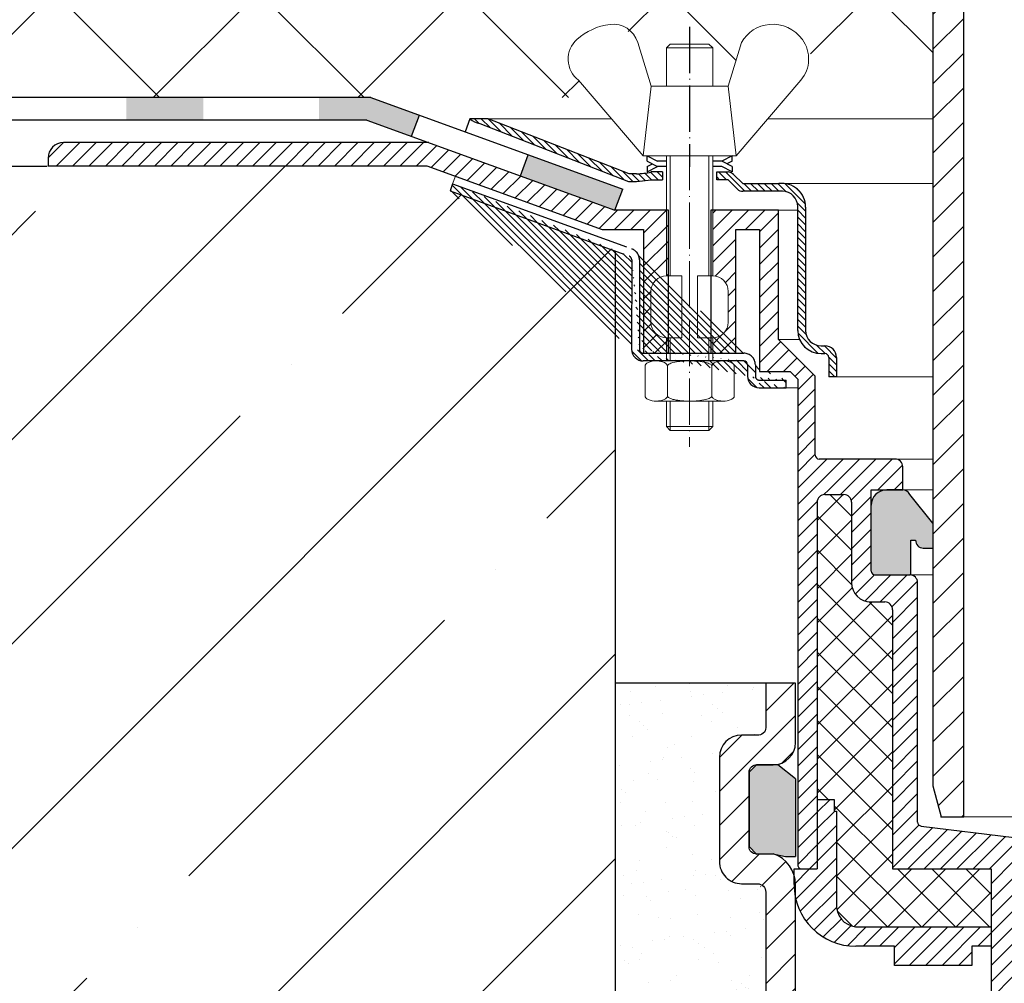
# Model space of a CAD drawing. Units: inches. Extents: x 0 to 2113, y 0 to 1485.
# Drawn here: x 396 to 523, y 801 to 926 of the extents above; entities that cross this region are included whole.
import ezdxf

# ---------------------------------------------------------------- set-up
doc = ezdxf.new("R2010")
doc.units = ezdxf.units.IN
doc.header["$MEASUREMENT"] = 0
doc.linetypes.add('ACAD_ISO04W100', pattern=[30, 24, -3, 0, -3])
for name, color, linetype, lineweight in [('вспомогательный', 140, 'Continuous', 20), ('Оси', 10, 'ACAD_ISO04W100', 13), ('Основной', 7, 'Continuous', 30), ('текст', 1, 'Continuous', 25), ('штриховка', 251, 'Continuous', 0)]:
    doc.layers.add(name, color=color, linetype=linetype, lineweight=lineweight)
pattern_1 = [(45, (0, 0), (-1.060660171779821, 1.060660171779821), [])]
pattern_2 = [(135, (0, 0), (-0.4419417382415922, -0.4419417382415922), [])]

# ---------------------------------------------------------------- blocks, each defined once
blk = doc.blocks.new('крепеж')
at = {"layer": 'вспомогательный', "ltscale": 50}
for p, q in [((21104.18224789604, 37247.22567415009), (21104.18224789604, 37262.80366670033)), ((21104.68325417203, 37247.22567415009), (21104.68325417203, 37262.80366670033)), ((21109.69331693203, 37247.22567415009), (21109.69331693203, 37262.80366670033)), ((21110.19432320804, 37247.22567415009), (21110.19432320804, 37262.80366670033)), ((21106.18627300004, 37247.22567415009), (21104.18224789604, 37247.22567415009)), ((21106.18627300004, 37247.22567415009), (21106.18627300004, 37239.20957373409)), ((21110.19432320804, 37247.22567415009), (21108.19029810404, 37247.22567415009)), ((21108.19029810404, 37247.22567415009), (21108.19029810404, 37239.20957373409)), ((21102.17822279205, 37245.22164904607), (21102.17822279205, 37241.21359883808)), ((21112.19834831203, 37245.22164904607), (21112.19834831203, 37241.21359883808)), ((21104.18224789604, 37236.20352305192), (21104.18224789604, 37239.20957373409)), ((21106.18627300004, 37239.20957373409), (21104.18224789604, 37239.20957373409)), ((21104.68325417203, 37236.20352305192), (21104.68325417203, 37239.20957373409)), ((21110.19432320804, 37239.20957373409), (21108.19029810404, 37239.20957373409)), ((21109.69331693203, 37236.20352305192), (21109.69331693203, 37239.20957373409)), ((21110.19432320804, 37236.20352305192), (21110.19432320804, 37239.20957373409)), ((21101.40316407903, 37235.53304739502), (21101.40316407903, 37231.66353343843)), ((21102.84944440708, 37236.20352215468), (21111.5271286206, 37236.20352215468)), ((21104.29572481554, 37231.66348033174), (21104.29572481554, 37235.53878792492)), ((21110.08084729054, 37231.66353143441), (21110.08084729054, 37235.53302034065)), ((21112.97340802706, 37235.53304739502), (21112.97340802706, 37231.66353343843)), ((21102.84944294427, 37230.9930577815), (21111.52712715778, 37230.9930577815)), ((21104.18224789604, 37227.68642938607), (21104.18224789604, 37230.9930577815)), ((21104.68325417203, 37227.18542311007), (21104.68325417203, 37230.9930577815)), ((21109.69331693203, 37227.18542311007), (21109.69331693203, 37230.9930577815)), ((21110.19432320804, 37227.68642938607), (21110.19432320804, 37230.9930577815)), ((21104.68325417203, 37227.18542311007), (21104.18224789604, 37227.68642938607)), ((21110.19432320804, 37227.68642938607), (21104.18224789604, 37227.68642938607)), ((21109.69331693203, 37227.18542311007), (21110.19432320804, 37227.68642938607)), ((21109.69331693203, 37227.18542311007), (21104.68325417203, 37227.18542311007))]:
    blk.add_line(p, q, dxfattribs=at)
at = {"layer": 'вспомогательный', "ltscale": 50, "flags": 128}
blk.add_lwpolyline([(21101.17363807383, 37262.80366670033), (21092.78159557735, 37272.60298540322, -0.3476012046135264), (21092.57469346321, 37277.88920677137, -0.2625035115702158), (21096.85276544944, 37279.83788038044, -0.248917969098116), (21100.45143074307, 37277.51128277112), (21102.17565062581, 37271.82177966829), (21112.19577614583, 37271.82177966829), (21113.91999602857, 37277.51128277112, -0.3658824072906432), (21117.50991564691, 37279.83789010443, -0.1510984646883997), (21121.79336485846, 37277.89204239273, -0.4725722165033893), (21121.58983019228, 37272.60298540322), (21113.20015044139, 37262.80366670033), (21101.17599981741, 37262.80366670033), (21102.17565062581, 37271.82177966829), (21104.18224789604, 37271.82177966829), (21104.18224789604, 37276.78504443409), (21110.19432320804, 37276.78504443409), (21109.69331693203, 37277.28605071007), (21104.68325417203, 37277.28605071007), (21104.18224789604, 37276.78504443409), (21110.19432320804, 37276.78504443409), (21110.19432320804, 37271.82177966829), (21112.19577614583, 37271.82177966829), (21113.20015044139, 37262.80366670033)], format="xyb", dxfattribs=at)
at = {"layer": 'вспомогательный', "ltscale": 50}
for centre, radius, start, end in [((21104.18224789604, 37245.22164904607), 2.004025104, 90, 180), ((21110.19432320804, 37245.22164904607), 2.004025104, 0, 90), ((21104.18224789604, 37241.21359883808), 2.004025104, 180, 270), ((21110.19432320804, 37241.21359883808), 2.004025104, 270, 0), ((21101.78888981301, 37235.5194510865), 0.385965214904529, 135.5728930001243, 177.9812309999121), ((21102.20582022181, 37235.12611206122), 0.9591133886103517, 113.2790339999045, 136.2271830000014), ((21102.80234835439, 37233.68770801264), 2.516254922592663, 88.92754799989893, 112.8121079999853), ((21102.92932639108, 37233.83497279539), 2.366430999780103, 65.4832339999717, 88.88100199998117), ((21103.52944373262, 37235.17426477642), 0.8989184865615583, 42.36569200014527, 64.86233099982512), ((21103.91303016973, 37235.51976972649), 0.3826926419096999, 2.848291999950542, 42.84541300003383), ((21104.48834269049, 37235.52762951294), 0.1925126635653769, 138.6398829998672, 180.0942120000435), ((21104.76103740048, 37235.29568364741), 0.5504906658800193, 118.8335380000053, 139.2749769999768), ((21105.56061736464, 37233.77733603139), 2.266434155140802, 102.1310100000286, 118.0296849999504), ((21107.02873308942, 37227.07704042221), 9.125672001361036, 89.89880000005522, 102.3022920000695), ((21107.41697487684, 37227.64885591921), 8.550881529082488, 76.8965379999467, 89.31767099997464), ((21108.89341932995, 37233.97292286946), 2.056758018572233, 60.76873699991584, 77.01552199992302), ((21109.64094474204, 37235.32480413619), 0.5120484543225743, 39.35186500004805, 59.89147600013956), ((21109.89155509539, 37235.52836899821), 0.1891889879303959, 359.6793420001421, 39.80530099992452), ((21110.46312008926, 37235.51976972649), 0.3826926419096999, 137.1545870000048, 177.1517080000395), ((21110.84670652636, 37235.17426477642), 0.8989184865615583, 115.1376689999912, 137.6343079999917), ((21111.44682386791, 37233.83497279539), 2.366430999780103, 91.11899799996674, 114.5167660001642), ((21111.57429019679, 37233.6885594262), 2.516254922592614, 67.19901437260101, 91.08357437265296), ((21112.17053909223, 37235.12707924693), 0.9591133886103332, 43.78393937273179, 66.73208837275114), ((21112.5873931374, 37235.52049920017), 0.3859652149045215, 2.029891372552173, 44.43822937251693), ((21101.788888811, 37231.67712874454), 0.3859642128919769, 182.0186750001822, 224.4270449999381), ((21102.2058192198, 37232.0704667678), 0.9591123865977996, 223.7727600001071, 246.7209349999868), ((21103.50597860268, 37232.05314898487), 0.9374118007591554, 294.040756000191, 316.6149740001577), ((21103.90867642519, 37231.67803155784), 0.3871035011635999, 316.0238579998948, 357.0040400001699), ((21104.49510226716, 37231.67134212205), 0.1995307594795785, 182.2429770001494, 222.9040710001623), ((21104.78205761979, 37231.92691343954), 0.583766500719357, 222.1044740000152, 241.8510780000835), ((21105.59610664521, 37233.5158338016), 2.369010180088949, 242.620927999974, 258.1267729999468), ((21108.68264498762, 37233.78847139688), 2.657813243863782, 281.0049800000676, 295.9088300000154), ((21109.55091491626, 37231.98297704383), 0.6544544782126847, 296.5999080000138, 315.5962090000232), ((21109.87084549996, 37231.67527301729), 0.2106220364176564, 314.500619, 355.2402860001139), ((21110.4674738338, 37231.67803155784), 0.3871035011635999, 182.9959599998201, 223.9761420000191), ((21110.87017165631, 37232.05314898487), 0.9374118007591554, 223.3850259998972, 245.959243999948), ((21112.17113326265, 37232.07143401114), 0.9591123865977819, 293.290187372485, 316.2383623726263), ((21112.58814001916, 37231.67817693066), 0.3859642128919697, 315.5840773726456, 357.992447372553), ((21102.80234735238, 37233.50886981437), 2.516252918567559, 247.1878620000074, 271.0724320000479), ((21102.90987632543, 37233.44597248447), 2.452368606302305, 269.9440279999092, 293.5028400001814), ((21107.04567511765, 37240.2832903041), 9.28995897334915, 257.9653579999542, 270.2771479999042), ((21107.19611628019, 37242.87731843494), 11.88434582468394, 269.4928950000947, 274.9502720000951), ((21107.5934813919, 37238.68164338061), 7.670107485812528, 274.6975319999073, 282.0139010000374), ((21111.46627393355, 37233.44597248447), 2.452368606302305, 246.4971600000027, 270.055971999976), ((21111.5743259156, 37233.50972123136), 2.516252918567512, 268.938690372585, 292.8232603726432)]:
    blk.add_arc(centre, radius, start, end, dxfattribs=at)
at = {"layer": 'Оси', "ltscale": 0.25}
blk.add_line((21107.18387001804, 37279.52793606229), (21107.18915721907, 37225.05497185649), dxfattribs=at)
at = {"layer": 'Основной', "color": 0, "ltscale": 50}
for p, q in [((21101.69425774351, 37262.10225791391), (21101.69425774351, 37262.80366670033)), ((21101.69425774351, 37262.80366670033), (21103.03239139803, 37262.10225791391)), ((21101.69425774351, 37262.10225791391), (21102.36332457078, 37261.75155352072)), ((21101.69425774351, 37261.40084912751), (21103.03239139803, 37262.10225791391)), ((21103.03239139803, 37262.10225791391), (21104.18224789604, 37262.10225791391)), ((21110.19432320804, 37262.10225791391), (21111.33893016229, 37262.10225791391)), ((21112.67706381682, 37262.80366670033), (21111.33893016229, 37262.10225791391)), ((21112.67706381682, 37262.10225791391), (21111.33893016229, 37261.40084912751)), ((21112.67706381682, 37262.10225791391), (21112.67706381682, 37262.80366670033)), ((21101.69425774351, 37260.69944034111), (21103.03239139803, 37261.40084912751)), ((21101.69425774351, 37261.40084912751), (21101.69425774351, 37260.69944034111)), ((21103.03239139803, 37261.40084912751), (21104.18224789604, 37261.40084912751)), ((21110.19432320804, 37261.40084912751), (21111.33893016229, 37261.40084912751)), ((21112.67706381682, 37260.69944034111), (21111.33893016229, 37261.40084912751)), ((21112.67706381682, 37261.40084912751), (21112.00799698956, 37261.75155352072)), ((21112.67706381682, 37261.40084912751), (21112.67706381682, 37260.69944034111))]:
    blk.add_line(p, q, dxfattribs=at)
blk = doc.blocks.new('корпус воронкиHL62')
at = {"layer": 'штриховка', "linetype": 'Continuous'}
h = blk.add_hatch(color=256, dxfattribs=at)
h.paths.add_polyline_path([(20816.10857906572, 36934.4248473827), (20806.10857906572, 36934.42484693882), (20806.10857906572, 36931.5023079619), (20816.10857906572, 36931.5023079619)])
h.paths.add_polyline_path([(20841.10857906572, 36934.42484849238), (20831.10857906572, 36934.4248480485), (20831.10857906572, 36931.5023079619), (20841.10857906572, 36931.5023079619)])
h.paths.add_polyline_path([(20866.10857906572, 36934.42484960207), (20856.10857906572, 36934.4248491582), (20856.10857906572, 36931.5023079619), (20866.10857906572, 36931.5023079619)])
h.paths.add_polyline_path([(20891.10857906572, 36934.42485071176), (20881.10857906572, 36934.42485026788), (20881.10857906572, 36931.5023079619), (20891.10857906572, 36931.5023079619)])
h.paths.add_polyline_path([(20916.10857906572, 36934.42485182145), (20906.10857906572, 36934.42485137757), (20906.10857906572, 36931.5023079619), (20916.10857906572, 36931.5023079619)])
h.paths.add_polyline_path([(20941.10857906572, 36934.42485293114), (20931.10857906572, 36934.42485248726), (20931.10857906572, 36931.5023079619), (20941.10857906572, 36931.5023079619)])
h.paths.add_polyline_path([(20962.81127003201, 36934.42485389447), (20956.10857906572, 36934.42485359695), (20956.10857906572, 36931.5023079619), (20962.28858497374, 36931.5023079619), (20968.09605632108, 36929.38907594126), (20969.09628550433, 36932.13785234905)])
h.paths.add_polyline_path([(20983.19207626999, 36927.00865331892), (20982.19184708674, 36924.25987691114), (20994.42932739675, 36919.80688288045), (20995.49323105167, 36922.53248931901)])
at = {"layer": 'штриховка', "linetype": 'ACAD_ISO04W100'}
h = blk.add_hatch(dxfattribs=at)
h.set_pattern_fill('ANSI31', color=256, scale=5, angle=90)
h.set_pattern_definition(pattern_2)
h.paths.add_polyline_path([(20978.0275888973, 36931.67065770894), (20975.64684049934, 36931.65150087089, 0.1189698254442149), (20976.91924479507, 36931.04270892488), (20996.21004593511, 36923.51280528628), (20997.24223262454, 36923.51282131858), (20999.14718034344, 36923.76084387534), (21000.62883531203, 36923.76084986582), (21000.62883125376, 36924.76286217633), (20999.15190227957, 36924.76285544688, -0.04151953376224325), (20997.24221706135, 36924.51483387047), (20996.31535545029, 36924.51481884026)])
h = blk.add_hatch(dxfattribs=at)
h.set_pattern_fill('ANSI31', color=256, scale=12)
h.set_pattern_definition(pattern_1)
edge = h.paths.add_edge_path()
edge.add_line((20970.31984170042, 36928.57988133838), (20922.97091347426, 36928.57970618179))
edge.add_arc((20922.9709208877, 36926.57568067845), 2.00402550335191, 90.00021195271295, 180.000284233332)
edge.add_line((20920.96689538438, 36926.57567073686), (20920.96690034723, 36925.57526517723))
edge.add_line((20920.96690034723, 36925.57526517723), (20970.06588271438, 36925.5751950173))
edge.add_line((20970.06588271438, 36925.5751950173), (20970.07287115128, 36925.56575463065))
edge.add_line((20970.07287115128, 36925.56575463065), (20992.77808185394, 36917.30184448641))
edge.add_line((20992.77808185394, 36917.30184448641), (20998.16828412787, 36917.29966110101))
edge.add_line((20998.16828412787, 36917.29966110101), (20998.16837731676, 36901.26867513471))
edge.add_line((20998.16837731676, 36901.26867513471), (21001.3807194285, 36901.26867513471))
edge.add_line((21001.3807194285, 36901.26867513471), (21001.3807194285, 36903.2730108626))
edge.add_arc((21001.15499146454, 36905.28747428733), 2.027070793855264, 180.2950436503786, 276.3935306961168, ccw=False)
edge.add_line((20999.12794754672, 36905.2770359666), (20999.12794754672, 36909.28508617458))
edge.add_arc((21001.15499146458, 36909.27464785382), 2.027070793894447, 83.60646930483807, 179.7049563490092, ccw=False)
edge.add_line((21001.3807194285, 36911.2891112786), (21001.3807194285, 36919.80470413995))
edge.add_line((21001.3807194285, 36919.80470413995), (20994.42932739675, 36919.80688288045))
edge.add_line((20994.42932739675, 36919.80688288045), (20970.31984170042, 36928.57988133838))
h = blk.add_hatch(dxfattribs=at)
h.set_pattern_fill('ANSI31', color=256, scale=5, angle=90)
h.set_pattern_definition(pattern_2)
h.paths.add_polyline_path([(21015.71664076663, 36923.2599207664), (21011.04264750545, 36923.25988769998), (21009.82565799285, 36924.45441271327, 0.1332705832723545), (21009.13140296519, 36924.76287746962), (21007.64309646703, 36924.76287746962), (21007.64310051821, 36923.76087997012), (21009.12457904619, 36923.76088595989), (21010.33412069838, 36922.55135476636, 0.198912312427045), (21011.0426516257, 36922.25787514798), (21016.15996684242, 36922.25789619023, -0.4142140894258908), (21018.16399680509, 36920.25387910234), (21018.16403387957, 36904.2216713189, 0.4142128850493564), (21021.17007153547, 36901.21564061435), (21021.67073111522, 36901.21564061434, -0.4142135623645827), (21022.17173739121, 36900.71463433834), (21022.17173739121, 36898.20961899054), (21023.17374994319, 36898.20961899054), (21023.17374994323, 36900.71464035042, 0.4142135623816087), (21021.67072510309, 36902.21766519051), (21021.17007153559, 36902.2176651905, -0.414212885066468), (21019.16604643154, 36904.22168566019), (21019.16600945809, 36920.21021156577, 0.4556504486339875)])
h = blk.add_hatch(dxfattribs=at)
h.set_pattern_fill('ANSI31', color=256, scale=5, angle=90)
h.set_pattern_definition(pattern_2)
edge = h.paths.add_edge_path()
edge.add_arc((21013.157520248, 36898.28309256291), 0.5010062759999999, 180, 270.0001109999147)
edge.add_line((21013.15237482042, 36896.78009134472), (21016.65875842614, 36896.78009134472))
edge.add_line((21013.1575212186, 36897.78208628692), (21016.65875842614, 36897.78210389672))
edge.add_line((21012.656513972, 36899.76565630669), (21012.656513972, 36898.28309256292))
edge.add_line((21011.64936400852, 36899.76621299923), (21011.64936200453, 36898.28364564683))
edge.add_line((20998.12731593581, 36901.26867513471), (21011.153495144, 36901.26867513469))
edge.add_line((20997.62630965979, 36913.38618727619), (20997.62049989791, 36901.76969100437))
edge.add_line((20996.62429710779, 36913.38618727619), (20996.61917272253, 36901.77032950834))
edge.add_line((20973.07195290143, 36922.30832605356), (20996.28883530823, 36913.85698877043))
edge.add_line((20973.41384058618, 36923.24912565872), (20996.63233019617, 36914.79920462643))
edge.add_line((21016.65875842614, 36896.78009134469), (21016.65875842614, 36897.78210389672))
edge.add_arc((21013.15328664144, 36898.28401575075), 1.503924682447656, 180.0141000365664, 269.9652618912261)
edge.add_arc((21011.14766118329, 36899.76496780648), 0.5017043704777486, 0.1422039891432612, 89.99723644060698)
edge.add_arc((20998.12219155053, 36901.77031926625), 1.503018828033767, 179.9996095666644, 269.9996180266654)
edge.add_line((21011.1476853821, 36900.26667217637), (20998.12218153036, 36900.26730043825))
edge.add_arc((20998.12731593581, 36901.76968141071), 0.5010062759999999, 180, 270)
edge.add_arc((20996.12329083179, 36913.38618727619), 0.5010062759999999, 0, 69.99999999996837)
edge.add_arc((21011.153495144, 36899.76565630669), 1.503018828, 0, 90)
edge.add_arc((20996.16998848078, 36913.41785939876), 1.456665541499484, 358.7541258355452, 431.4944023425989)
edge.add_line((20973.41384058618, 36923.24912565872), (20973.07195290143, 36922.30832605356))
h = blk.add_hatch(dxfattribs=at)
h.set_pattern_fill('ANSI31', color=256, scale=12)
h.set_pattern_definition(pattern_1)
edge = h.paths.add_edge_path()
edge.add_line((21018.16091992566, 36897.88284323266), (21017.15922300761, 36898.88453914867))
edge.add_line((21017.15922300761, 36898.88453914867), (21013.19025226414, 36898.88453914867))
edge.add_line((21013.19025226414, 36898.88453914867), (21013.19025226414, 36917.29937425995))
edge.add_line((21013.19025226414, 36917.29937425995), (21010.144842556, 36917.29966110101))
edge.add_line((21010.144842556, 36917.29966110101), (21010.144842556, 36901.26867513469))
edge.add_line((21010.144842556, 36901.26867513469), (21007.14111864006, 36901.2686751347))
edge.add_line((21007.14111864006, 36901.2686751347), (21007.14111864006, 36903.2730108626))
edge.add_arc((21007.14111864007, 36905.27703596658), 2.004025103982713, 269.999999999584, 360.0000000004161)
edge.add_line((21009.14514374406, 36905.2770359666), (21009.14514374406, 36909.28508617458))
edge.add_arc((21007.14111864006, 36909.28508617458), 2.004025104000903, 2.080221761576287e-10, 90)
edge.add_line((21007.14111864006, 36911.28911127858), (21007.14111864006, 36919.80528929369))
edge.add_line((21007.14111864006, 36919.80528929369), (21015.64895361678, 36919.80609229257))
edge.add_line((21015.64895361678, 36919.80609229257), (21015.65588754365, 36903.02893520865))
edge.add_line((21015.65588754365, 36903.02893520865), (21020.41544716565, 36898.26937558667))
edge.add_line((21020.41544716565, 36898.26937558667), (21020.41544816766, 36888.04763807799))
edge.add_arc((21020.91645444365, 36888.04763812711), 0.5010062759974995, 180.0000056165988, 270)
edge.add_line((21020.91645444365, 36887.54663185111), (21030.76191127335, 36887.54663451682))
edge.add_arc((21030.76191154468, 36886.54462196481), 1.002012552009583, -0.00015242741750398636, 90.00001551450191, ccw=False)
edge.add_line((21031.76392409669, 36886.54461929909), (21031.76304185316, 36883.55651951046))
edge.add_line((21031.76304185316, 36883.55651951046), (21027.68003916966, 36883.55651951045))
edge.add_line((21027.68003916966, 36883.55651951045), (21018.16091992566, 36883.55651951049))
edge.add_line((21018.16091992566, 36883.55651951049), (21018.16091992566, 36897.88284323266))
h = blk.add_hatch(dxfattribs=at)
h.set_pattern_fill('ANSI31', color=256, scale=12)
h.set_pattern_definition(pattern_1)
h.paths.add_polyline_path([(21030.43628211053, 36868.00738708713, 0.4142135623730951), (21029.43426955853, 36869.00939963913), (21027.63064696496, 36869.00939963912, -0.4142135623754584), (21025.12561558494, 36871.51443101912), (21025.12561558493, 36881.9353615599, 0.4142135623729933), (21024.12360303292, 36882.93737411191), (21021.66871684585, 36882.93737411193, 0.4142135623373359), (21020.66665972854, 36881.93536155994), (21020.67965797553, 36834.39056396067), (21018.64590540263, 36834.39000795413, -0.4048767717977549), (21018.16091992566, 36834.89075801407), (21018.16091992566, 36883.55651951049), (21027.68003916966, 36883.55651951049), (21027.68003916967, 36873.0174498471, 0.4142135623740402), (21028.18104544567, 36872.5164435711), (21032.69010192966, 36872.51644357112, -0.4142135623740403), (21033.69211448166, 36871.51443101912), (21033.69211448166, 36840.44956086027, 0.379081917375708), (21034.1324388775, 36839.95098953855), (21046.21727138166, 36838.46109406894), (21046.21727138166, 36758.23679778608), (21044.41943140249, 36758.23679778608), (21043.21123372565, 36762.74585427008), (21043.21123372565, 36834.38975173808), (21030.43628211054, 36834.38975173808)])
at = {"layer": 'штриховка'}
h = blk.add_hatch(dxfattribs=at)
h.set_pattern_fill('ANSI37', color=256, scale=25)
h.set_pattern_definition([(45, (0, 0), (-2.209708691207961, 2.209708691207961), []), (135, (0, 0), (-2.209708691207961, -2.209708691207961), [])])
h.paths.add_polyline_path([(21030.43746809914, 36868.00738708713, 0.4142135623730951), (21029.43545554714, 36869.00939963913), (21027.63183295357, 36869.00939963912, -0.4142135623754582), (21025.12680157355, 36871.51443101912), (21025.12680157353, 36881.9353615599, 0.4142135623729933), (21024.12478902153, 36882.93737411191), (21021.6698582691, 36882.93737411193, 0.4143737192686361), (21020.66784587911, 36881.93476910301), (21020.67837866124, 36843.40811282735), (21022.88527598175, 36843.4078551108), (21022.88527598175, 36841.90483628279), (21023.18587974739, 36841.90483628279), (21023.18587974739, 36829.37967938269, 0.4064838777399662), (21026.20460238147, 36826.87464800279), (21043.21241971426, 36826.87464800279), (21043.21241971426, 36834.38975173808), (21030.43746809915, 36834.38975173808)])
h.paths.add_polyline_path([(21175.75699371138, 36881.93536155993, 0.4142135623811439), (21174.75493659393, 36882.93737411193), (21172.30005040699, 36882.93737411191, 0.4142135623730951), (21171.29803785499, 36881.9353615599), (21171.29803785498, 36871.51443101911, -0.4142135623727884), (21168.79300647497, 36869.00939963912), (21166.98938388139, 36869.00939963913, 0.4142135623730951), (21165.98737132939, 36868.00738708713), (21165.98737132938, 36834.38975173808), (21153.21241971426, 36834.38975173808), (21153.21241971426, 36826.87464800279), (21170.22023704705, 36826.87464800279, 0.4064838777407885), (21173.23895968113, 36829.37967938269), (21173.23895968113, 36841.90483628279), (21173.53956344678, 36841.90483628279), (21173.53956344678, 36843.4078551108), (21175.74646076729, 36843.40811282735)])
at = {"layer": 'штриховка', "linetype": 'ACAD_ISO04W100'}
h = blk.add_hatch(color=1, dxfattribs=at)
h.dxf.hatch_style = 1
h.paths.add_polyline_path([(21032.67816739238, 36882.96264223243), (21035.65834604509, 36879.23800214993), (21035.65846919663, 36875.99160797706), (21034.42750990624, 36875.99160797652, -0.4170724749357687), (21033.42546366753, 36877.00347318127), (21032.79232327307, 36877.00347318127), (21032.79232327307, 36872.59647762016), (21032.69128791827, 36872.51644357112), (21028.18223143428, 36872.5164435711, -0.4142135623740407), (21027.68122515827, 36873.0174498471), (21027.68122515827, 36881.55249440649, -0.4142135623732197), (21029.68525026228, 36883.55651951049), (21031.76304185317, 36883.55651951047, -0.2960411610298058)])
h = blk.add_hatch(dxfattribs=at)
h.set_pattern_fill('ANSI31', color=256, scale=12)
h.set_pattern_definition(pattern_1)
h.paths.add_polyline_path([(21020.68084396414, 36834.39056396067), (21017.67481071139, 36834.38974214283), (21017.67550024519, 36832.38142098896, 0.4140817545862491), (21025.69091093852, 36824.36961665238), (21030.70839679637, 36824.36961662279), (21030.70839678163, 36821.86458530184), (21040.7298129233, 36821.86458524279), (21040.7298129233, 36824.36961662279), (21043.21241971426, 36824.36961662279), (21043.21241971426, 36826.87464800279), (21026.20460238147, 36826.87464800279, -0.4064838777399654), (21023.18587974739, 36829.37967938269), (21023.18587974739, 36841.90483628279), (21022.88527598175, 36841.90483628279), (21022.88527598175, 36843.4078551108), (21020.67837866124, 36843.40811282735)])
at = {"layer": 'вспомогательный', "ltscale": 50}
for p, q in [((20978.0275888973, 36931.67065770894), (20994.00746337115, 36931.67116995012)), ((21010.14813186202, 36926.86710382884), (21009.62504523745, 36926.86710382884)), ((21015.66288329415, 36919.80644041737), (21018.16399783977, 36919.80644620122)), ((21015.66288329415, 36903.028925615), (21018.41079563554, 36903.028925615)), ((21016.65875842614, 36896.78008175104), (21018.16210591426, 36896.78008175104)), ((21031.77094909134, 36872.51643737961), (21035.65836802831, 36872.51643810875))]:
    blk.add_line(p, q, dxfattribs=at)
at = {"layer": 'Оси', "ltscale": 0.25}
blk.add_line((21004.13185143867, 36943.5913731908), (21004.13713863969, 36889.11840898501), dxfattribs=at)
at = {"layer": 'Основной', "color": 0, "ltscale": 50}
for p, q in [((20962.81127003201, 36934.42485389447), (20776.90910202466, 36934.42484564272)), ((20962.81127003201, 36934.42485389447), (20995.49323105168, 36922.53248931901)), ((20945.02035314413, 36931.5023079619), (20776.90910202466, 36931.5023079619)), ((20962.28858497374, 36931.5023079619), (20776.90910202466, 36931.5023079619)), ((20962.28858497374, 36931.5023079619), (20994.42932739675, 36919.80688288045)), ((20978.0275888973, 36931.67065770894), (20975.64684049935, 36931.65150087089)), ((20996.31535545029, 36924.51481884026), (20978.0275888973, 36931.67065770894)), ((20976.91924479509, 36931.04270892487), (20996.21004593511, 36923.51280528628)), ((20970.32538888078, 36928.5798813589), (20922.97091347428, 36928.57970618178)), ((20920.96689538436, 36926.57568107778), (20920.96690039441, 36925.56575463065)), ((20920.96690039441, 36925.56575463065), (20970.07287115128, 36925.56575463065)), ((20920.98025575309, 36925.57526515815), (20970.06588271438, 36925.5751950173)), ((20970.07287115128, 36925.56575463065), (20992.77808185394, 36917.30184448641)), ((20997.2422170609, 36924.51483387047), (20996.31535545029, 36924.51481884026)), ((20997.24223262454, 36923.51282131858), (20999.14718034344, 36923.76084387534)), ((20999.14718034344, 36923.76084387534), (21000.63265793968, 36923.76084988128)), ((21000.63265292963, 36924.76286219374), (20999.15190227946, 36924.76285544688)), ((21000.62883125376, 36924.76286217633), (21000.62883531203, 36923.76084987623)), ((21007.64310051821, 36923.76087997012), (21007.64309646703, 36924.76287746962)), ((21007.64309646703, 36924.76287746962), (21009.13140296519, 36924.76287746962)), ((21009.12457904619, 36923.76088595989), (21007.64310051821, 36923.76087997012)), ((21009.12457904619, 36923.76088595989), (21010.33412070191, 36922.55135476282)), ((21009.82565799285, 36924.45441271327), (21011.04264750545, 36923.25988769998)), ((20973.41384058618, 36923.24912565872), (20973.07195290143, 36922.30832605356)), ((20994.42932739675, 36919.80688288045), (20995.49323105167, 36922.53248931901)), ((20996.21004593511, 36923.51280528628), (20997.24223262454, 36923.51282131858)), ((21011.04264750545, 36923.25988769998), (21015.71664076656, 36923.2599207664)), ((21016.15997170108, 36922.25789619025), (21011.04265162568, 36922.25787514799)), ((21001.3807194285, 36919.80470413995), (20994.42932739675, 36919.80688288045)), ((21001.3807194285, 36901.26867513471), (21001.3807194285, 36919.80470413995)), ((21015.65013960539, 36919.80609229257), (21006.88422918648, 36919.80526493564)), ((21006.88422918648, 36919.80526493564), (21006.88598144694, 36901.2686751347)), ((21015.65707353225, 36903.02893520865), (21015.65013960539, 36919.80609229257)), ((20992.77808185394, 36917.30184448641), (20998.16828412787, 36917.29966110101)), ((20998.16828412787, 36917.29966110101), (20998.16837731676, 36901.26867513471)), ((21010.14602854461, 36901.26867513469), (21010.14602854461, 36917.29966110101)), ((21010.14602854461, 36917.29966110101), (21013.19143825275, 36917.29937425995)), ((21013.19143825275, 36917.29937425995), (21013.19143825275, 36898.88453914867)), ((21020.41663315425, 36898.26937558667), (21015.65707353225, 36903.02893520865)), ((21021.17007153553, 36902.2176651905), (21021.67072510313, 36902.21766519051)), ((21021.17007153556, 36901.21564061435), (21021.67073111521, 36901.21564061434)), ((21022.17173739121, 36900.71463433834), (21022.17173739121, 36898.20961899054)), ((21023.17374994319, 36900.71464836651), (21023.17374994319, 36898.20961899054)), ((21013.19143825275, 36898.88453914867), (21017.16040899622, 36898.88453914867)), ((21017.16040899622, 36898.88453914867), (21018.16210591426, 36897.88284323266)), ((21020.41663415627, 36888.04763812711), (21020.41663315425, 36898.26937558667)), ((21023.17374994319, 36898.20961899054), (21022.17173739121, 36898.20961899054)), ((21016.65875842614, 36896.78009134469), (21016.65875842614, 36897.78210389672)), ((21018.16210591426, 36897.88284323266), (21018.16210591426, 36834.89075801407)), ((21030.76191154468, 36887.54663451682), (21020.91764043226, 36887.54663185112)), ((21031.76392409669, 36883.55652217617), (21031.76392409669, 36886.54462196481)), ((21021.66985826914, 36882.93737411193), (21024.12478902153, 36882.93737411193)), ((21027.68122515827, 36873.0174498471), (21027.68122515826, 36883.55651951049)), ((21027.68122515826, 36883.55651951049), (21031.76540924405, 36883.55651671383)), ((21025.12680157354, 36881.9353615599), (21025.12680157354, 36871.51443101912)), ((21033.69330047027, 36840.44830740632), (21033.69330047027, 36871.51443101912)), ((21027.63183295355, 36869.00939963912), (21029.43545554714, 36869.00939963912)), ((21030.43746809915, 36868.00738708713), (21030.43746809915, 36834.38975173808)), ((21020.68190151262, 36843.40811241596), (21022.88527598175, 36843.4078551108)), ((21022.88527598175, 36843.4078551108), (21022.88527598175, 36841.90483628279)), ((21022.88527598175, 36841.90483628279), (21023.18587974739, 36841.90483628279)), ((21023.18587974739, 36841.90483628279), (21023.18587974739, 36829.37967938279)), ((21017.67550024518, 36832.38142102295), (21017.67481071139, 36834.38974214283)), ((21043.21241971426, 36834.38975173808), (21043.21241971426, 36762.74585427008)), ((21026.2046023814, 36826.87464800279), (21043.21241971426, 36826.87464800279)), ((21043.21241971426, 36826.87464800279), (21043.21241971426, 36824.36961662279)), ((21030.70839679637, 36824.36961662279), (21025.69091093855, 36824.36961665237)), ((21030.70839678163, 36821.86458530184), (21030.70839679637, 36824.36961662279)), ((21043.21241971426, 36824.36961662279), (21040.7298129233, 36824.36961662279)), ((21040.7298129233, 36824.36961662279), (21040.7298129233, 36821.86458524279)), ((21040.7298129233, 36821.86458524279), (21030.70839678163, 36821.86458530184))]:
    blk.add_line(p, q, dxfattribs=at)
at = {"layer": 'Основной'}
for p, q in [((20968.09605632108, 36929.38907594126), (20969.09628550433, 36932.13785234905)), ((20982.19184708674, 36924.25987691114), (20983.19207626999, 36927.00865331892)), ((21018.16403387957, 36904.22167113507), (21018.16399680509, 36920.25387910235)), ((21019.16600945809, 36920.21021156577), (21019.16604643154, 36904.22168566018)), ((21020.66784571714, 36881.93536155994), (21020.68084396414, 36834.39056396067)), ((21028.18223143428, 36872.5164435711), (21032.69128791827, 36872.51644357112)), ((21032.69128791827, 36872.51644357112), (21032.79232327307, 36872.59647762016))]:
    blk.add_line(p, q, dxfattribs=at)
at = {"layer": 'Основной', "linetype": 'ACAD_ISO04W100'}
for p, q in [((20973.41384058618, 36923.24912565872), (20996.63233019617, 36914.79920462643)), ((20973.07195290143, 36922.30832605356), (20996.28883530823, 36913.85698877043)), ((20996.62429710779, 36913.38618727619), (20996.61917272253, 36901.77032950834)), ((20997.62630965979, 36913.38618727619), (20997.62049989791, 36901.76969100437)), ((20998.12731593581, 36901.26867513471), (21011.153495144, 36901.26867513469)), ((21011.1476853821, 36900.26667217637), (20998.12218153036, 36900.26730043825)), ((21011.64936400852, 36899.76621299923), (21011.64936200453, 36898.28364564683)), ((21012.656513972, 36899.76565630669), (21012.656513972, 36898.28309256292)), ((21013.1575212186, 36897.78208628692), (21016.65875842614, 36897.78210389672)), ((21013.15237482042, 36896.78009134472), (21016.65875842614, 36896.78009134472)), ((21034.13362486611, 36839.95098953855), (21046.21845737027, 36838.46109406894)), ((21017.67481071139, 36834.38974214283), (21020.68084396414, 36834.39056396067)), ((21030.43746809915, 36834.38975173808), (21043.21241971426, 36834.38975173808))]:
    blk.add_line(p, q, dxfattribs=at)
at = {"layer": 'Основной', "color": 0, "ltscale": 0.5}
for p, q in [((21031.76304185316, 36883.55651951046), (21029.68525026228, 36883.55651951046)), ((21035.65834604509, 36879.23800214993), (21032.67816739237, 36882.96264223243)), ((21035.65834604509, 36879.23800214993), (21035.65846919851, 36875.99155858952)), ((21032.79232327307, 36872.59647762016), (21032.79232327307, 36877.00347318127)), ((21032.79232327307, 36877.00347318127), (21033.4254636675, 36877.00347318127)), ((21034.42747621951, 36875.99160797706), (21035.65832951946, 36875.99160797706))]:
    blk.add_line(p, q, dxfattribs=at)
at = {"layer": 'Основной', "color": 0}
blk.add_lwpolyline([(21027.68122515827, 36873.0174498471), (21027.68122515827, 36881.55249440649)], dxfattribs=at)
at = {"layer": 'Основной', "color": 0, "ltscale": 50}
for centre, radius, start, end in [((20977.54423474472, 36933.98305672534), 3.006036863520479, 230.861686709778, 258.0000050145546), ((20922.9709208877, 36926.57568067845), 2.004025503349805, 90.00021195262971, 179.9999885827837), ((20996.70623115787, 36936.11773780365), 11.61527703378029, 272.6448477404599, 282.1549617213001), ((21008.91016405589, 36923.32943494283), 1.450415158708817, 50.86170115699117, 81.2261444615384), ((21011.04264750545, 36923.25988769998), 1.002012551999966, 225.0002479999553, 270.00023559834), ((21016.11545309672, 36920.23544075305), 3.050660686766702, 359.5261543061266, 97.51176799124794), ((21016.1599750829, 36920.25387446804), 2.004021722202557, 0.0001324966522268954, 90.0000966868561), ((21021.17007153556, 36904.22167827035), 3.006037656001063, 180.0001360001648, 270), ((21021.17007153553, 36904.22169029449), 2.004025104000213, 180.0001324966522, 270), ((21021.67072510313, 36900.71464035042), 1.503024840096751, 0.0003055772815255784, 90), ((20998.12219155053, 36901.77031926625), 1.503018828033767, 179.9996095666644, 269.9996180266654), ((21021.67073111521, 36900.71463433834), 0.5010062759997816, 0, 90), ((21011.14766118329, 36899.76496780648), 0.5017043704777486, 0.1422039891432652, 89.99723644060698), ((21013.15328664144, 36898.28401575075), 1.503924682447656, 180.0141000365664, 269.9652618912261), ((21020.91764043226, 36888.04763812711), 0.5010062759995443, 180, 270), ((21030.76191154468, 36886.54462196481), 1.002012552000513, 7.016477563892661e-15, 90), ((21021.66988055186, 36881.93533927722), 1.002034834960686, 90.00127411276974, 179.9987258869176), ((21024.12478902153, 36881.9353615599), 1.002012552000038, 0, 90), ((21028.18223143428, 36873.0174498471), 0.5010062760004936, 180, 270), ((21028.18223143428, 36873.0174498471), 0.5010062760004936, 180, 270), ((21027.63183295355, 36871.51443101912), 2.505031379999858, 180, 270), ((21032.69128791827, 36871.51443101912), 1.002012552000038, 0, 90), ((21029.43545554714, 36868.00738708713), 1.002012552000987, 0, 90), ((21034.19501466105, 36840.44893412894), 0.5017145822323144, 180.0715717069569, 262.9716756208296), ((21018.66311219021, 36834.89075801407), 0.5010062759390267, 180, 270.0000000070088), ((21025.69091098577, 36832.38502820465), 8.015411552269333, 180.0257848634323, 269.9999996623389), ((21025.98134815666, 36829.67700479266), 2.811235676110582, 186.0711421881123, 274.5549395641846)]:
    blk.add_arc(centre, radius, start, end, dxfattribs=at)
at = {"layer": 'Основной', "linetype": 'ACAD_ISO04W100'}
for centre, radius, start, end in [((20996.16998848078, 36913.41785939876), 1.456665541499484, 358.7541258355452, 71.49440234259876), ((20996.12329083179, 36913.38618727619), 0.5010062759999999, 0, 69.99999999996827), ((20998.12731593581, 36901.76968141071), 0.5010062759999999, 180, 270), ((21011.153495144, 36899.76565630669), 1.503018828, 0, 90), ((21013.157520248, 36898.28309256292), 0.5010062759999999, 180, 270.0001109999147)]:
    blk.add_arc(centre, radius, start, end, dxfattribs=at)
at = {"layer": 'Основной', "color": 0, "ltscale": 0.5}
for centre, radius, start, end in [((21029.68525026228, 36881.55249440649), 2.004025104000076, 90, 180), ((21031.76304185316, 36882.55450695847), 1.002012552000321, 24.03631179409921, 90), ((21034.42750990624, 36876.99370185602), 1.002093879497267, 179.4413052706714, 269.9980739261793)]:
    blk.add_arc(centre, radius, start, end, dxfattribs=at)
at = {"layer": 'Основной', "xscale": -1}
blk.add_blockref('крепеж', (42111.32629585876, -335.9365628714877), dxfattribs=at)
blk = doc.blocks.new('п.муфтаHL860_разрез1')
at = {"layer": 'штриховка'}
h = blk.add_hatch(dxfattribs=at)
h.set_pattern_fill('ANSI31', color=256, scale=25, style=0)
h.set_pattern_definition([(45, (0, -486.5022250297417), (-2.209708691207961, 2.209708691207961), [])])
edge = h.paths.add_edge_path()
edge.add_ellipse((676.247847218674, -155.6148638433189), major_axis=(-2.968124268307381, 2.96812426830738), ratio=0.9999999999996401, start_angle=224.9999999999979, end_angle=296.8567470283404)
edge.add_line((677.5549422699885, -151.6260011149444), (677.5549422507215, -151.6260011109836))
edge.add_line((677.5549422507215, -151.6260011109836), (675.2694768948948, -151.632613863305))
edge.add_ellipse((675.3794702343057, -150.6715784254094), major_axis=(0.6793267919038043, 0.6793267919038044), ratio=0.9999999999985111, start_angle=134.8342211835633, end_angle=225.1657788165455, ccw=False)
edge.add_line((674.4187610933022, -150.6687987150937), (674.4237620374226, -140.919305912019))
edge.add_ellipse((675.390261967772, -141.0328032992603), major_axis=(0.6834597310594949, 0.683459731059495), ratio=0.9999999999971341, start_angle=45.00000000001472, end_angle=134.9706104744668, ccw=False)
edge.add_ellipse((675.390261967772, -141.0328032992603), major_axis=(0.6834597310594949, 0.683459731059495), ratio=0.9999999999971341, start_angle=44.90181405085468, end_angle=45.00000000001472, ccw=False)
edge.add_line((675.3910901474917, -140.0662456330675), (676.3241338513408, -140.0670452167361))
edge.add_line((676.3241338513408, -140.0670452167361), (677.5527575251206, -140.064842290116))
edge.add_ellipse((677.5423219600361, -137.161746702851), major_axis=(-2.05281183865439, 2.05281183865439), ratio=0.9999999999994328, start_angle=135.2059564490895, end_angle=224.7506612838749)
edge.add_line((680.4454088137136, -137.1743803823639), (680.4454088137136, -129.4704143259934))
edge.add_line((680.4454088137136, -129.4704143259934), (676.591453408475, -129.4704143259934))
edge.add_line((676.591453408475, -129.4704143259934), (676.591453408475, -135.3741841773609))
edge.add_ellipse((675.6202089586732, -135.251347433834), major_axis=(-0.6867735366447046, 0.6867735366447045), ratio=0.9999999999974445, start_angle=127.75446543139549, end_angle=225.0000000000732, ccw=False)
edge.add_line((675.4977140009166, -136.2148362851377), (673.4601146416442, -136.2148362851414))
edge.add_ellipse((673.460114641719, -139.1053028390608), major_axis=(-2.043868501072667, 2.043868501072666), ratio=0.9999999999998687, start_angle=-44.99999999989563, end_angle=45.00000000000377)
edge.add_line((670.5696480877905, -139.1053028391308), (670.5696480877905, -152.594146757294))
edge.add_ellipse((673.460114641719, -152.5941467573567), major_axis=(2.04386850107312, 2.043868501073121), ratio=0.9999999999997383, start_angle=134.9999999999925, end_angle=225.0000000000075)
edge.add_line((673.4601146416496, -155.484613311277), (675.6127236958002, -155.4846133112734))
edge.add_ellipse((675.4977140332212, -156.5783526865245), major_axis=(0.773390529092012, 0.773390529092012), ratio=0.9999999999992661, start_angle=314.9999999998837, end_angle=405.0000000001163, ccw=False)
edge.add_line((676.591453408475, -156.5783526865436), (676.591453408475, -178.536180093438))
edge.add_ellipse((676.0695636140135, -178.4201127797124), major_axis=(-0.3690318126959675, 0.3690318126959674), ratio=0.9999999999980599, start_angle=112.38013505240431, end_angle=225.0000000000556, ccw=False)
edge.add_line((675.8688367699865, -178.9018572053693), (675.6279645571583, -178.9018572053693))
edge.add_ellipse((675.6279645571667, -179.3836016310244), major_axis=(-0.3406447501805951, 0.340644750180595), ratio=0.9999999999992857, start_angle=-45.00000000002046, end_angle=27.87029298500194)
edge.add_line((675.1675901067101, -179.2417106270169), (675.1462201315117, -181.021532678241))
edge.add_ellipse((675.6222489720003, -181.027248263411), major_axis=(0.3366274831996635, 0.3366274831996636), ratio=0.9999999999966387, start_angle=134.3120938392429, end_angle=225.6879061607598)
edge.add_line((675.6279645571619, -181.5032771038979), (676.2391831455727, -181.5032771038979))
edge.add_ellipse((676.1097089828218, -181.985021529552), major_axis=(-0.3406447501786832, 0.3406447501786831), ratio=0.9999999999991648, start_angle=225.0000000000239, end_angle=314.99999999997607, ccw=False)
edge.add_line((676.591453408475, -181.9850215295493), (676.591453408475, -206.8506650733572))
edge.add_line((676.591453408475, -206.8506650733571), (680.4454088137136, -206.850665073358))
edge.add_line((680.4454088137136, -206.850665073358), (680.4454088137281, -155.6148638434234))
h = blk.add_hatch(color=1, dxfattribs=at)
h.dxf.hatch_style = 1
h.paths.add_polyline_path([(680.4454088137155, -141.8849709283253), (678.1370129579609, -140.0685987778953), (676.3240454510012, -140.0670453665913), (675.3877818750397, -140.0687240905152), (674.4237040739281, -141.0323074970321), (674.4187610933004, -150.6687987064889), (675.3822499446105, -151.6322875577981), (677.5549422505919, -151.6260011023452), (679.1617452824339, -151.9562947859105), (680.4454088137235, -151.9562947859105)])
at = {"layer": 'Основной', "color": 0}
blk.add_line((680.4454088137155, -141.8849709283252), (680.4454088137235, -151.9562947859105), dxfattribs=at)
for points in [[(680.4454088137118, -129.470414317315), (676.5914534084732, -129.470414317315), (676.5914534084732, -135.2513474251729, -0.4517565214713378), (675.4977140008868, -136.2148362764793), (673.4601146417117, -136.214836276483, 0.4142135623726201), (670.5696480877887, -139.1053028304115), (670.5696480877887, -152.5941467487474, 0.4142135623730952), (673.4601146417172, -155.4846133026759), (675.4977140332176, -155.4846133026723, -0.4142135623741028), (676.5914534084732, -156.5783526779288), (676.5914534084732, -178.4201127711796, -0.5351837584858365)], [(680.4454088137118, -206.8506650649079), (680.4454088137263, -155.6148638347196, 0.3242287882230475), (677.5549422598033, -151.6260011023452), (675.3822499446105, -151.6322875577981, -0.4159094862026139), (674.4187610933004, -150.6687987064889), (674.4237040739263, -141.0323075005155, -0.4346555889393764), (675.4576716526099, -140.0685987778953), (677.552757525078, -140.0648422814694, 0.41188802635618), (680.4454088137118, -137.1743803737546), (680.4454088137118, -129.470414317315)]]:
    blk.add_lwpolyline(points, format="xyb", dxfattribs=at)
blk.add_lwpolyline([(680.4454088137155, -141.8849709283253), (678.1370129579609, -140.0685987778953), (675.3902619677701, -140.0662452696162), (674.4237040739281, -141.0323074970321), (674.4187610933004, -150.6687987064889), (675.3822499446105, -151.6322875577981), (677.5549422505919, -151.6260011023452), (679.1617452824339, -151.9562947859105), (680.4454088137235, -151.9562947859105)], dxfattribs=at)
blk = doc.blocks.new('HL65P_разрез')
at = {"layer": 'штриховка', "linetype": 'Continuous'}
h = blk.add_hatch(dxfattribs=at)
h.set_pattern_fill('CUSTOM3', color=256, pattern_type=2)
h.set_pattern_definition([(44.99999999999999, (2842.939450908486, 3273.886805908934), (-4.490128060534578, 1.8e-15), [])])
h.paths.add_polyline_path([(2889.227496502886, 3740.275439273234), (2983.977496502866, 3740.275439273257), (2983.977496502866, 3726.193410100048), (2987.227496502866, 3720.88989211688), (2987.227496502886, 3708.775439273234), (2987.287296769342, 3708.179431280872), (2987.464313520858, 3707.607184246331), (2987.751489658137, 3707.081511853072), (2988.137376374824, 3706.623371000558), (2988.606589585261, 3706.251026318833), (2989.140423239435, 3705.979322015355), (2989.717595074165, 3705.819090083292), (2990.227496502886, 3705.775439273234), (2993.227496502866, 3705.775439273257), (2993.227496502886, 3681.775439273234), (2993.287296769342, 3681.179431280872), (2993.464313520858, 3680.607184246331), (2993.751489658137, 3680.081511853072), (2994.137376374824, 3679.623371000558), (2994.606589585261, 3679.251026318833), (2995.140423239435, 3678.979322015355), (2995.717595074165, 3678.819090083292), (2996.227496502886, 3678.775439273234), (3004.227496502866, 3678.775439273257), (3004.227495422087, 3565.51795605039), (3005.299291243286, 3561.51794794419), (3008.227496077786, 3561.51794794419), (3008.227496502866, 3682.775439273257), (2997.227496502866, 3682.775439273257), (2997.227496502866, 3709.775439273257), (2991.227496502866, 3709.775439273257), (2991.227496502866, 3719.275439273257), (2991.727496502886, 3719.564114407842), (2991.808539491037, 3719.622413165537), (2991.876384839936, 3719.6956505857), (2991.928327769601, 3719.780906923513), (2991.962297479342, 3719.874783277828), (2991.976939704028, 3719.973537094643), (2991.977496502886, 3719.997127109734), (2991.977496502866, 3720.794120024742), (2987.977496502866, 3727.321526773257), (2987.977496502866, 3744.275439273257), (2891.727496502886, 3744.275439273234), (2891.230823175878, 3744.22560571786), (2890.753950647094, 3744.078091758264), (2890.315890319378, 3743.838778310531), (2889.934106275617, 3743.517206046624), (2889.623819040846, 3743.126195037927), (2889.397398787948, 3742.681333659448), (2889.263872177894, 3742.200357130507), (2889.227496502886, 3741.775439273234)])
at = {"layer": 'вспомогательный', "linetype": 'Continuous'}
blk.add_line((3125.227496629087, 3561.51794794419), (3008.227496077786, 3561.51794794419), dxfattribs=at)
at = {"layer": 'Основной', "color": 7, "linetype": 'Continuous'}
for p, q in [((3008.227496077786, 3561.51794794419), (3008.227496077786, 3682.775437781834)), ((3004.227495422087, 3678.775437126134), (3004.227495422087, 3565.51795605039)), ((3004.227495422087, 3565.51795605039), (3005.299291243286, 3561.51794794419)), ((3005.299291243286, 3561.51794794419), (3008.227496077786, 3561.51794794419))]:
    blk.add_line(p, q, dxfattribs=at)
at = {"layer": 'Основной', "color": 7}
blk.add_point((3005.299293272587, 3561.51795027009), dxfattribs=at)

msp = doc.modelspace()

# ---------------------------------------------------------------- hatches: boundary and pattern name
at = {"layer": 'штриховка', "linetype": 'Continuous', "ltscale": 100}
h = msp.add_hatch(dxfattribs=at)
h.set_pattern_fill('ANSI37', color=256, scale=150, style=0)
h.set_pattern_definition([(45, (-2490.131312992889, -1695.134356895698), (-13.25825214724776, 13.25825214724777), []), (135, (-2490.131312992889, -1695.134356895698), (-13.25825214724777, -13.25825214724776), [])])
h.paths.add_polyline_path([(503.0961824888, 967.3473671694228), (500.0977631936512, 967.3473671694228, -0.4140541054346719), (497.0961852305991, 970.3441537182116), (497.0961852305991, 982.4618235846247), (493.8461823696016, 987.7653405686251), (493.8461823696016, 1001.847370030424), (399.0961877935988, 1001.847370030424), (255.3370086986943, 1001.846766565453), (255.3370086986943, 966.182499093833), (247.8592847338477, 962.5596055352544), (263.0716918677244, 962.5596055352544), (255.3370086986943, 958.5284481912531), (255.3370086986943, 916.3426234694743), (441.2391767060362, 916.3426317212179), (470.0771415414056, 916.3426317212179), (468.157483672021, 918.5842003584767, -0.3476012046137538), (467.9505815578705, 923.8704217266313, -0.2625035115703329), (472.2286535440981, 925.819095335708, -0.2489179690981141), (475.8273188377316, 923.4924977263836), (477.5515387204759, 917.8029946235583), (479.5581359907046, 917.8029946235583), (479.5581359907046, 922.766259389351), (480.0591422666948, 923.267265665334), (485.0692050266916, 923.267265665334), (485.5702113026964, 922.766259389351), (485.5702113026964, 917.8029946235583), (487.5716642404841, 917.8029946235583), (489.2958841232321, 923.4924977263872, -0.3658824072914394), (492.8858037415885, 925.8191050596906, -0.1510984646881113), (497.1692529531247, 923.8732573479865, -0.4725722165029513), (496.9657182869378, 918.5842003584803), (495.0466008894509, 916.3426317212179), (514.096182429199, 916.3426317212179), (514.096182429199, 940.3473646064231), (506.0961835099988, 940.3473667535254, -0.4142135623730951), (503.0961835099988, 943.3473667535254), (503.0961824888, 943.3473632355235)])
at = {"layer": 'штриховка'}
h = msp.add_hatch(dxfattribs=at)
h.set_pattern_fill('ANSI35', color=256, scale=150, style=0)
h.set_pattern_definition([(45, (0, 0), (-26.51650429449553, 26.51650429449553), []), (45, (26.51650425, 0), (-26.51650429449553, 26.51650429449553), [46.875, -9.375, 0, -9.375])])
h.paths.add_polyline_path([(255.3370086986943, 767.6421323510301), (472.9288404371436, 767.6421323510302), (472.9288404371437, 896.4255929537285), (451.4998595754696, 904.2261038803226), (451.8417472602123, 905.1669034854822), (452.1954798830957, 906.1387888998615), (448.5007778253166, 907.4835324574124), (399.3948070684528, 907.4835324574124), (255.3370086986943, 907.4554245465879)])
h = msp.add_hatch(dxfattribs=at)
h.set_pattern_fill('AR-SAND', color=256, scale=3, style=0)
h.set_pattern_definition([(37.50000000000001, (-12589.03666626639, -4035.814461271129), (-0.1889800743288245, 5.780471307039476), [0, -4.56, 0, -5.1, 0, -4.875]), (7.499999999999999, (-12589.03666626639, -4035.814461271129), (5.309330115803181, 8.466438195689221), [0, -2.46, 0, -4.11, 0, -1.575]), (327.5, (-12592.72666626639, -4035.814461271129), (9.342425585254485, 0.01697716061089349), [0, -1.5, 0, -5.4, 0, -7.050000000000001]), (317.5, (-12592.72666626639, -4035.814461271129), (9.01837981371688, 2.633026694802747), [0, -0.75, 0, -3.54, 0, -4.050000000000001])])
h.paths.add_polyline_path([(492.4394896761769, 813.301294455152, 0.4142135623736186), (491.3457503009195, 814.3950338304057), (489.3081509094227, 814.3950338304021, -0.4142135623736181), (486.4176843554924, 817.2855003843324), (486.4176843554924, 830.7743443026666, -0.4142135623725723), (489.3081509094154, 833.6648108565969), (491.5907401841578, 833.6648108566005, 0.3776414780433596), (492.4394896761769, 834.628299707907), (492.4394896761769, 840.409232815764), (472.9288404371437, 840.409232815764), (472.9288404371437, 767.6421323510294), (492.4394896761769, 767.6421323510294), (492.4394896761769, 787.8946256120507, 0.7446023749583218), (491.686219997835, 788.4281250219174, -0.5638262883314029), (490.9942563992117, 788.8581144633608), (491.0123522696049, 790.3652490700442, -0.752767728199013), (491.7001520404956, 790.9851027083278, 0.5464838336325285), (492.4394896761769, 791.4595343619003)])

# ---------------------------------------------------------------- linework, layer by layer
at = {"layer": 'вспомогательный'}
for p, q in [((492.6890363353596, 913.588947776876), (514.096182429199, 913.588947776876)), ((451.8417472602123, 905.1669034854822), (452.1954798830957, 906.1387888998615)), ((489.4705541794792, 905.1776655267277), (514.096182429199, 905.1776655267277)), ((501.6016566172293, 880.1273968172936), (514.096182429199, 880.1273968172936)), ((509.1898179473828, 869.4644123435683), (514.096182429199, 869.4644123435683)), ((510.1933159180808, 865.4742945405778), (514.096182429199, 865.4742945405778))]:
    msp.add_line(p, q, dxfattribs=at)
at = {"layer": 'Основной'}
msp.add_line((454.0571377701308, 913.5837202582734), (453.4448975449013, 911.9011943780097), dxfattribs=at)
at = {"layer": 'Основной', "ltscale": 50}
for p, q in [((255.3370086986943, 907.4554245465879), (399.2914167663293, 907.4554245465879)), ((472.9288404371437, 896.4255929537285), (472.9288404371437, 767.6421323510303)), ((492.4394896761769, 840.409232815764), (472.9288404371437, 840.409232815764))]:
    msp.add_line(p, q, dxfattribs=at)

# ---------------------------------------------------------------- block references
at = {"layer": 'Основной'}
for name, p in [('корпус воронкиHL62', (-20521.57209332597, -36018.08222217325)), ('п.муфтаHL860_разрез1', (-184.1519637322963, 969.8796471330788))]:
    msp.add_blockref(name, p, dxfattribs=at)
at = {"layer": 'текст'}
msp.add_blockref('HL65P_разрез', (-2490.131312992889, -2738.42807251971), dxfattribs=at)

doc.saveas('drawing.dxf')
